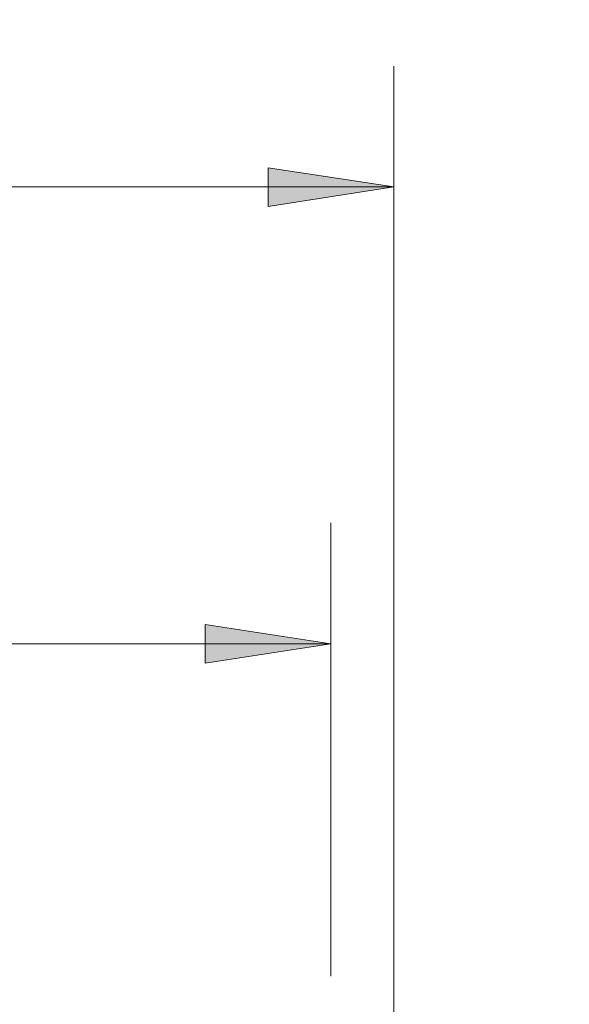
# Model space of a CAD drawing. Units: inches. Extents: x 0.3 to 10.7, y 0.2 to 8.2.
# Drawn here: x 6.3 to 7, y 3.5 to 4.7 of the extents above; entities that cross this region are included whole.
import ezdxf

# ---------------------------------------------------------------- set-up
doc = ezdxf.new("R2010")
doc.units = ezdxf.units.IN
doc.header["$MEASUREMENT"] = 0
doc.layers.add('Layer 1', color=7, linetype='Continuous')

# ---------------------------------------------------------------- blocks, each defined once
blk = doc.blocks.new('block 2')
at = {"layer": 'Layer 1', "true_color": 0xffffff}
h = blk.add_hatch(color=7, dxfattribs=at)
h.dxf.hatch_style = 2
h.paths.add_polyline_path([(5.0995, 4.5337), (5.2578, 4.558), (5.2578, 4.5093)])
h.paths.add_polyline_path([(6.7648, 4.5337), (6.6066, 4.5093), (6.6066, 4.558)])
h = blk.add_hatch(color=7, dxfattribs=at)
h.dxf.hatch_style = 2
h.paths.add_polyline_path([(5.1041, 3.9586), (5.2624, 3.983), (5.2624, 3.9343)])
h.paths.add_polyline_path([(6.6855, 3.9586), (6.5273, 3.9343), (6.5273, 3.983)])
h.paths.add_polyline_path([(2.9103, 3.9586), (3.0685, 3.983), (3.0685, 3.9343)])
h.paths.add_polyline_path([(4.5253, 3.9586), (4.367, 3.9343), (4.367, 3.983)])
at = {"layer": 'Layer 1', "color": 7, "lineweight": 18, "true_color": 0xffffff}
for points in [[(6.7648, 2.9772), (6.7648, 4.6858)], [(6.7648, 4.5337), (6.6066, 4.5093), (6.6066, 4.558), (6.7648, 4.5337)], [(6.7648, 4.5337), (5.0995, 4.5337)], [(6.6855, 3.5403), (6.6855, 4.1108)], [(6.6855, 3.9586), (6.5273, 3.9343), (6.5273, 3.983), (6.6855, 3.9586)], [(6.6855, 3.9586), (5.1041, 3.9586)]]:
    blk.add_lwpolyline(points, dxfattribs=at)
at = {"layer": 'Layer 1', "lineweight": 0}
for points in [[(6.7648, 4.5337), (6.6066, 4.5093), (6.6066, 4.558)], [(6.6855, 3.9586), (6.5273, 3.9343), (6.5273, 3.983)]]:
    blk.add_lwpolyline(points, dxfattribs=at)

msp = doc.modelspace()

# ---------------------------------------------------------------- linework, layer by layer
at = {"layer": 'Layer 1', "color": 250, "lineweight": 18, "true_color": 0x231f20}
msp.add_open_spline([(10.6268, 0.25), (10.6268, 0.25), (0.3732, 0.25), (0.3732, 0.25), (0.3458, 0.25), (0.3235, 0.2722), (0.3235, 0.2997), (0.3235, 0.2997), (0.3235, 8.2003), (0.3235, 8.2003), (0.3235, 8.2278), (0.3458, 8.25), (0.3732, 8.25), (0.3732, 8.25), (10.6268, 8.25), (10.6268, 8.25), (10.6542, 8.25), (10.6765, 8.2278), (10.6765, 8.2003), (10.6765, 8.2003), (10.6765, 0.2997), (10.6765, 0.2997), (10.6765, 0.2722), (10.6542, 0.25), (10.6268, 0.25)], degree=3, knots=[0, 0, 0, 0, 1, 1, 1, 2, 2, 2, 3, 3, 3, 4, 4, 4, 5, 5, 5, 6, 6, 6, 7, 7, 7, 8, 8, 8, 8], dxfattribs=at)

# ---------------------------------------------------------------- block references
at = {"layer": 'Layer 1'}
msp.add_blockref('block 2', (0, 0), dxfattribs=at)

doc.saveas('drawing.dxf')
